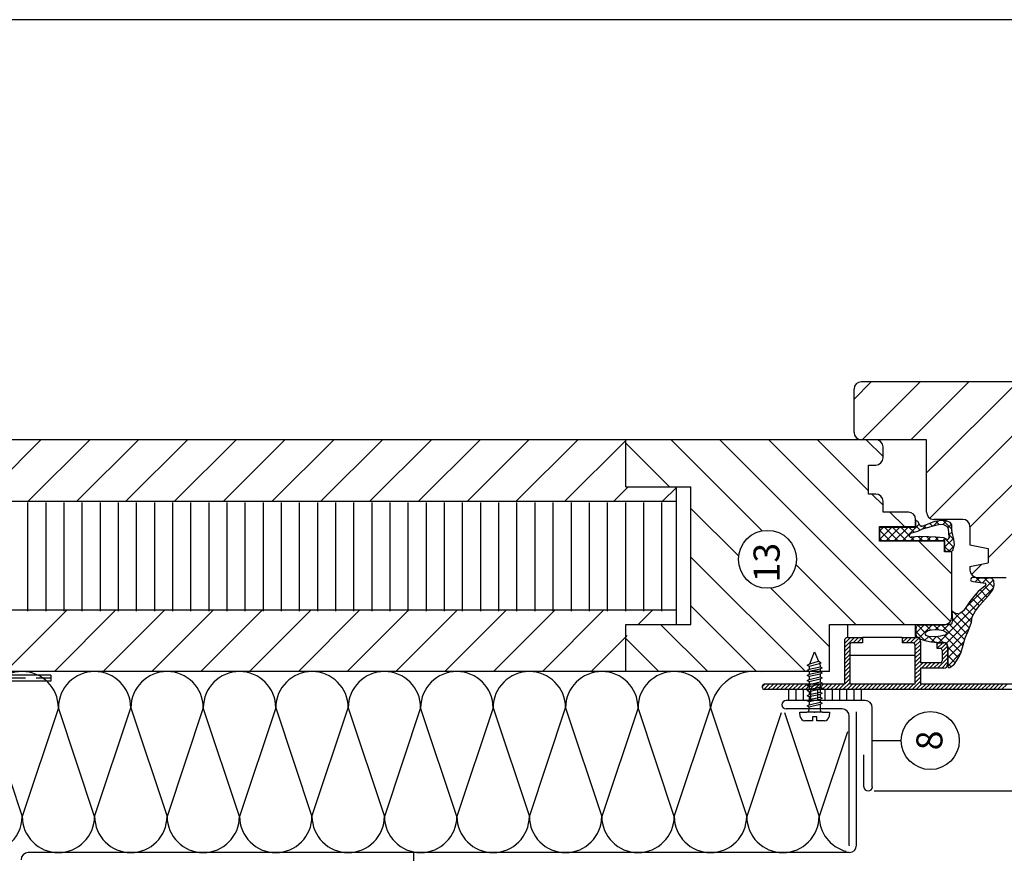
# Model space of a CAD drawing. Extents: x -840 to 0, y 0 to 584.
# Drawn here: x -548 to -276, y 354 to 584 of the extents above; entities that cross this region are included whole.
import ezdxf

# ---------------------------------------------------------------- set-up
doc = ezdxf.new("R2010")
doc.units = 0
doc.header["$MEASUREMENT"] = 0
doc.linetypes.add('GESTRICHELT', pattern=[7, 4, -3])
doc.layers.get('0').update_dxf_attribs({"linetype": 'CONTINUOUS'})
doc.layers.get('DEFPOINTS').update_dxf_attribs({"linetype": 'CONTINUOUS'})
for name, color, linetype in [('ANSICHTSLINIE', 7, 'CONTINUOUS'), ('BEFESTIGER', 7, 'CONTINUOUS'), ('BESCHRIFTUNG_SIMPLEX', 7, 'CONTINUOUS'), ('FENSTER', 7, 'CONTINUOUS'), ('RAHMEN', 11, 'CONTINUOUS'), ('RZ_STURZPROFIL', 7, 'CONTINUOUS'), ('RZ_TASCHENPROFIL', 7, 'CONTINUOUS'), ('WARMEDAMMUNG', 7, 'CONTINUOUS'), ('WINDDICHTUNG', 7, 'CONTINUOUS')]:
    doc.layers.add(name, color=color, linetype=linetype)
doc.styles.add('SIMPLEX', font='simplex.shx', dxfattribs={"height": 7})

# ---------------------------------------------------------------- blocks, each defined once
blk = doc.blocks.new('*X8')
at = {"color": 0}
for p, q in [((340, 15), (340, 16)), ((340, 15), (340, 16)), ((340, 15), (340, 16)), ((340, 15), (340, 16)), ((340, 15), (340, 16)), ((340, 15), (340, 16)), ((340, 15), (340, 16)), ((340, 15), (340, 16)), ((340, 15), (340, 16)), ((340, 15), (340, 16)), ((340, 15), (340, 16)), ((340, 15), (340, 16)), ((340, 15), (340, 16)), ((340, 15), (340, 16)), ((340, 15), (340, 16)), ((340, 15), (340, 16)), ((340, 15), (340, 16)), ((340, 15), (340, 16)), ((341, 15), (341, 16)), ((341, 15), (341, 16)), ((341, 15), (341, 16)), ((341, 15), (341, 16)), ((341, 15), (341, 16)), ((341, 15), (341, 16)), ((341, 15), (341, 16)), ((341, 15), (341, 16)), ((341, 15), (341, 16)), ((341, 15), (341, 16)), ((341, 15), (341, 16)), ((341, 15), (341, 16)), ((341, 15), (341, 16)), ((341, 15), (341, 16)), ((341, 15), (341, 16)), ((341, 15), (341, 16)), ((341, 15), (341, 16)), ((341, 15), (341, 16)), ((341, 15), (341, 16)), ((341, 15), (341, 16)), ((342, 16), (342, 16)), ((342, 15), (342, 16)), ((342, 16), (342, 16)), ((342, 15), (342, 16)), ((342, 16), (342, 16)), ((342, 15), (342, 16)), ((342, 16), (342, 16)), ((342, 15), (342, 16)), ((342, 16), (342, 16)), ((342, 15), (342, 16)), ((342, 16), (342, 16)), ((342, 15), (342, 16)), ((342, 16), (342, 16)), ((342, 15), (342, 16)), ((342, 16), (342, 16)), ((342, 15), (342, 16)), ((342, 16), (342, 16)), ((342, 15), (342, 16)), ((342, 16), (342, 16)), ((342, 15), (342, 16)), ((342, 16), (342, 16)), ((342, 15), (342, 16)), ((342, 16), (342, 16)), ((342, 15), (342, 16)), ((342, 16), (342, 16)), ((342, 15), (342, 16)), ((342, 15), (342, 16)), ((342, 15), (342, 16)), ((342, 15), (342, 16)), ((342, 15), (342, 16)), ((342, 15), (342, 16)), ((342, 15), (342, 16)), ((342, 15), (342, 16)), ((342, 15), (342, 16)), ((342, 15), (342, 16)), ((342, 15), (342, 16)), ((342, 15), (342, 16)), ((342, 15), (342, 15)), ((342, 15), (342, 15)), ((342, 15), (342, 15)), ((342, 15), (342, 15)), ((342, 15), (342, 15)), ((342, 15), (342, 15)), ((342, 15), (342, 15)), ((342, 15), (342, 15)), ((342, 15), (342, 15)), ((342, 15), (342, 15)), ((342, 15), (342, 15)), ((342, 15), (342, 15)), ((342, 15), (342, 15)), ((343, 15), (343, 16)), ((343, 15), (343, 16)), ((343, 15), (343, 16)), ((343, 15), (343, 16)), ((343, 15), (343, 16)), ((343, 15), (343, 16)), ((343, 15), (343, 16)), ((343, 15), (343, 16)), ((343, 15), (343, 16)), ((343, 15), (343, 16)), ((343, 15), (343, 16)), ((343, 15), (343, 16)), ((343, 15), (343, 16)), ((344, 15), (344, 16)), ((344, 15), (344, 16)), ((344, 15), (344, 16)), ((344, 15), (344, 16)), ((344, 15), (344, 16)), ((344, 15), (344, 16)), ((344, 15), (344, 16)), ((344, 15), (344, 16)), ((344, 15), (344, 16)), ((344, 15), (344, 16)), ((344, 15), (344, 16)), ((344, 15), (344, 16)), ((344, 16), (344, 16)), ((344, 16), (344, 16)), ((344, 16), (344, 16)), ((344, 16), (344, 16)), ((344, 16), (344, 16)), ((344, 15), (344, 16)), ((344, 15), (344, 16)), ((344, 15), (344, 16)), ((344, 15), (344, 16)), ((344, 15), (344, 16)), ((344, 15), (344, 16)), ((344, 15), (344, 16)), ((344, 15), (344, 16)), ((344, 15), (344, 16)), ((345, 16), (345, 16)), ((345, 15), (345, 16)), ((345, 15), (345, 16)), ((345, 15), (345, 16)), ((345, 15), (345, 16)), ((345, 15), (345, 16)), ((345, 15), (345, 16)), ((345, 15), (345, 16)), ((345, 15), (345, 16)), ((345, 15), (345, 16)), ((345, 15), (345, 16)), ((345, 15), (345, 16)), ((345, 15), (345, 16)), ((345, 16), (345, 16)), ((345, 16), (345, 16)), ((345, 16), (345, 16)), ((345, 15), (345, 15)), ((345, 15), (345, 15)), ((345, 15), (345, 15)), ((345, 15), (345, 15)), ((345, 15), (345, 15)), ((345, 15), (345, 15)), ((345, 15), (345, 15)), ((345, 15), (345, 15)), ((345, 15), (345, 15)), ((345, 15), (345, 15)), ((345, 15), (345, 15)), ((346, 16), (346, 16)), ((346, 16), (346, 16)), ((346, 16), (346, 16)), ((346, 16), (346, 16)), ((346, 15), (346, 16)), ((346, 16), (346, 16)), ((346, 15), (346, 16)), ((346, 16), (346, 16)), ((346, 15), (346, 16)), ((346, 16), (346, 16)), ((346, 15), (346, 16)), ((346, 16), (346, 16)), ((346, 15), (346, 16)), ((346, 16), (346, 16)), ((346, 15), (346, 16)), ((346, 16), (346, 16)), ((346, 15), (346, 16)), ((346, 16), (346, 16)), ((346, 16), (346, 16)), ((346, 15), (346, 16)), ((346, 16), (346, 16)), ((346, 15), (346, 16)), ((346, 15), (346, 16)), ((346, 15), (346, 16)), ((346, 15), (346, 16)), ((346, 15), (346, 16)), ((346, 16), (346, 16)), ((346, 16), (346, 16)), ((346, 16), (346, 16)), ((346, 16), (346, 16)), ((346, 16), (346, 16)), ((346, 16), (346, 16)), ((346, 16), (346, 16)), ((346, 16), (346, 16)), ((346, 16), (346, 16)), ((346, 16), (346, 16)), ((346, 15), (346, 15)), ((346, 15), (346, 15)), ((346, 15), (346, 15)), ((346, 15), (346, 15)), ((346, 15), (346, 15)), ((346, 15), (346, 15)), ((346, 15), (346, 15)), ((346, 15), (346, 15)), ((346, 15), (346, 15)), ((346, 15), (346, 15)), ((346, 15), (346, 15)), ((346, 15), (346, 15)), ((346, 15), (346, 15)), ((346, 15), (346, 15)), ((346, 15), (346, 15)), ((346, 15), (346, 15)), ((346, 15), (346, 15)), ((346, 15), (346, 15)), ((346, 15), (346, 15)), ((346, 15), (346, 15)), ((347, 16), (347, 16)), ((347, 16), (347, 16)), ((347, 16), (347, 16)), ((347, 16), (347, 16)), ((347, 16), (347, 16)), ((347, 15), (347, 16)), ((347, 15), (347, 16)), ((347, 15), (347, 16)), ((347, 15), (347, 16)), ((347, 15), (347, 16)), ((347, 15), (347, 16)), ((347, 15), (347, 16)), ((347, 15), (347, 16)), ((347, 15), (347, 16)), ((347, 15), (347, 16)), ((347, 15), (347, 16)), ((347, 15), (347, 15)), ((347, 15), (347, 15)), ((348, 15), (348, 16)), ((348, 15), (348, 16)), ((348, 15), (348, 16)), ((348, 15), (348, 16)), ((348, 15), (348, 16)), ((348, 15), (348, 16)), ((348, 15), (348, 16)), ((348, 15), (348, 16)), ((348, 15), (348, 16)), ((348, 15), (348, 16)), ((348, 15), (348, 16)), ((348, 15), (348, 16)), ((348, 16), (348, 16)), ((348, 16), (348, 16)), ((348, 16), (348, 16)), ((348, 16), (348, 16)), ((348, 16), (348, 16)), ((348, 15), (348, 16)), ((348, 15), (348, 16)), ((348, 15), (348, 16)), ((348, 15), (348, 16)), ((348, 15), (348, 16)), ((348, 15), (348, 16)), ((348, 15), (348, 16)), ((348, 15), (348, 16)), ((348, 15), (348, 16)), ((349, 15), (349, 16)), ((349, 15), (349, 16)), ((349, 15), (349, 16)), ((349, 15), (349, 16)), ((349, 15), (349, 16)), ((349, 15), (349, 16)), ((349, 15), (349, 16)), ((349, 15), (349, 16)), ((349, 15), (349, 16)), ((349, 15), (349, 16)), ((349, 15), (349, 16)), ((349, 15), (349, 16)), ((349, 15), (349, 16)), ((349, 15), (349, 16)), ((349, 15), (349, 16)), ((349, 15), (349, 16)), ((349, 15), (349, 16)), ((349, 15), (349, 16)), ((349, 15), (349, 15)), ((349, 15), (349, 15)), ((350, 15), (350, 16)), ((350, 15), (350, 16)), ((350, 15), (350, 16)), ((350, 15), (350, 16)), ((350, 15), (350, 16)), ((350, 15), (350, 16)), ((350, 15), (350, 16)), ((350, 15), (350, 16)), ((350, 15), (350, 16)), ((350, 15), (350, 16)), ((350, 15), (350, 16)), ((350, 15), (350, 16)), ((350, 15), (350, 16)), ((350, 15), (350, 16)), ((350, 15), (350, 16)), ((350, 15), (350, 16)), ((350, 15), (350, 16)), ((350, 15), (350, 16)), ((350, 15), (350, 16)), ((350, 15), (350, 16)), ((350, 15), (350, 16)), ((350, 16), (350, 16)), ((350, 15), (350, 16)), ((350, 16), (350, 16)), ((350, 16), (350, 16)), ((350, 16), (350, 16)), ((350, 16), (350, 16)), ((350, 16), (350, 16)), ((350, 15), (350, 15)), ((350, 15), (350, 15)), ((350, 15), (350, 15)), ((350, 15), (350, 15)), ((351, 16), (351, 16)), ((351, 16), (351, 16)), ((351, 16), (351, 16)), ((351, 16), (351, 16)), ((351, 16), (351, 16)), ((351, 16), (351, 16)), ((351, 16), (351, 16)), ((351, 16), (351, 16)), ((351, 16), (351, 16)), ((351, 16), (351, 16)), ((351, 16), (351, 16)), ((351, 15), (351, 15)), ((351, 15), (351, 15)), ((351, 15), (351, 15)), ((351, 15), (351, 15)), ((351, 15), (351, 15)), ((351, 15), (351, 15)), ((351, 15), (351, 15)), ((351, 15), (351, 15)), ((351, 15), (351, 15)), ((351, 15), (351, 15)), ((351, 15), (351, 15)), ((351, 15), (351, 15))]:
    blk.add_line(p, q, dxfattribs=at)
blk = doc.blocks.new('*X7')
at = {"color": 0}
for p, q in [((338, 15), (338, 16)), ((338, 15), (338, 16)), ((338, 15), (338, 16)), ((339, 15), (339, 16)), ((339, 16), (339, 16)), ((339, 15), (339, 16)), ((339, 16), (339, 16)), ((339, 15), (339, 16)), ((339, 16), (339, 16)), ((339, 15), (339, 16)), ((339, 16), (339, 16)), ((339, 15), (339, 16)), ((339, 16), (339, 16)), ((339, 15), (339, 16)), ((339, 16), (339, 16)), ((339, 15), (339, 16)), ((339, 16), (339, 16)), ((339, 15), (339, 16)), ((339, 15), (339, 16)), ((339, 15), (339, 16)), ((339, 15), (339, 16)), ((339, 15), (339, 16)), ((339, 15), (339, 16)), ((339, 15), (339, 16)), ((339, 15), (339, 16)), ((339, 15), (339, 16)), ((339, 16), (339, 16)), ((339, 15), (339, 16)), ((339, 16), (339, 16)), ((339, 15), (339, 16)), ((339, 15), (339, 16)), ((339, 15), (339, 16)), ((339, 15), (339, 16)), ((339, 15), (339, 16)), ((339, 15), (339, 16)), ((339, 16), (339, 16)), ((339, 16), (339, 16)), ((339, 16), (339, 16)), ((339, 16), (339, 16)), ((339, 15), (339, 15)), ((339, 15), (339, 15)), ((339, 15), (339, 15)), ((339, 15), (339, 15)), ((339, 15), (339, 15)), ((339, 15), (339, 15)), ((339, 15), (339, 15)), ((339, 15), (339, 15)), ((340, 16), (340, 16)), ((340, 15), (340, 15)), ((340, 15), (340, 15)), ((340, 15), (340, 15)), ((340, 15), (340, 15)), ((340, 15), (340, 15)), ((340, 15), (340, 15))]:
    blk.add_line(p, q, dxfattribs=at)
blk = doc.blocks.new('LOGO')
at = {"color": 9}
for p, q in [((-20, -4), (-6, -4)), ((-20, -18), (-20, -4)), ((-6, -18), (-20, -18)), ((-19, -4), (-6, -4)), ((-19, -18), (-19, -4)), ((-19, -5), (-7, -5)), ((-19, -17), (-19, -5)), ((-7, -17), (-19, -17)), ((-6, -18), (-19, -18)), ((-7, -5), (-7, -17)), ((-6, -4), (-6, -18)), ((-6, -4), (-6, -18))]:
    blk.add_line(p, q, dxfattribs=at)
at = {"color": 8}
for p, q in [((-16, -9), (-16, -12)), ((-15, -9), (-15, -12))]:
    blk.add_line(p, q, dxfattribs=at)
at = {"color": 7}
blk.add_line((-9, -15), (-9, -15), dxfattribs=at)
at = {"layer": 'RAHMEN', "color": 11}
for p, q in [((-20, -4), (-5, -4)), ((-20, -19), (-20, -4)), ((-5, -19), (-20, -19)), ((-19, -5), (-7, -5)), ((-19, -17), (-19, -5)), ((-7, -17), (-19, -17)), ((-17, -7), (-17, -11)), ((-17, -7), (-17, -11)), ((-15, -7), (-17, -7)), ((-17, -7), (-15, -7)), ((-16, -13), (-17, -13)), ((-17, -13), (-17, -15)), ((-17, -15), (-17, -13)), ((-17, -15), (-9, -15)), ((-9, -15), (-17, -15)), ((-11, -9), (-15, -7)), ((-15, -7), (-11, -9)), ((-11, -12), (-15, -10)), ((-15, -10), (-11, -12)), ((-15, -12), (-15, -10)), ((-15, -10), (-15, -12)), ((-9, -13), (-14, -13)), ((-11, -7), (-11, -9)), ((-11, -9), (-11, -7)), ((-9, -7), (-11, -7)), ((-11, -7), (-9, -7)), ((-11, -12), (-11, -12)), ((-11, -12), (-9, -12)), ((-11, -12), (-9, -12)), ((-9, -12), (-9, -7)), ((-9, -7), (-9, -12)), ((-9, -15), (-9, -13)), ((-9, -15), (-9, -13)), ((-7, -5), (-7, -17)), ((-5, -4), (-5, -19))]:
    blk.add_line(p, q, dxfattribs=at)
at = {"layer": 'RAHMEN', "color": 8}
for p, q in [((-17, -7), (-17, -11)), ((-17, -7), (-15, -7)), ((-17, -8), (-15, -8)), ((-17, -8), (-15, -8)), ((-9, -13), (-17, -13)), ((-9, -14), (-17, -14)), ((-9, -14), (-17, -14)), ((-9, -15), (-17, -15)), ((-16, -7), (-16, -11)), ((-15, -7), (-11, -10)), ((-15, -8), (-11, -11)), ((-15, -8), (-11, -12)), ((-15, -9), (-11, -12)), ((-11, -10), (-11, -7)), ((-11, -11), (-9, -11)), ((-11, -11), (-9, -11)), ((-11, -12), (-9, -12)), ((-10, -10), (-10, -7)), ((-10, -7), (-10, -12)), ((-9, -7), (-9, -12))]:
    blk.add_line(p, q, dxfattribs=at)
at = {"layer": 'RAHMEN'}
for p, q in [((-4, -4), (-3, -4)), ((-4, -4), (-4, -4)), ((-4, -4), (-4, -4)), ((-4, -5), (-4, -4)), ((-3, -5), (-4, -5)), ((-4, -5), (-4, -5)), ((-4, -5), (-4, -5)), ((-3, -6), (-4, -7)), ((-4, -6), (-3, -6)), ((-4, -6), (-4, -6)), ((-3, -6), (-4, -6)), ((-4, -7), (-3, -6)), ((-4, -7), (-3, -7)), ((-4, -8), (-4, -7)), ((-3, -8), (-4, -8)), ((-4, -8), (-3, -8)), ((-3, -8), (-4, -8)), ((-4, -8), (-4, -8)), ((-4, -9), (-3, -10)), ((-4, -10), (-4, -9)), ((-3, -10), (-4, -9)), ((-4, -9), (-4, -10)), ((-4, -10), (-4, -10)), ((-3, -11), (-4, -12)), ((-4, -11), (-3, -11)), ((-4, -11), (-4, -11)), ((-3, -11), (-4, -11)), ((-4, -12), (-3, -11)), ((-4, -12), (-3, -12)), ((-4, -13), (-4, -12)), ((-3, -13), (-4, -13)), ((-4, -13), (-3, -13)), ((-3, -13), (-4, -13)), ((-4, -13), (-4, -13)), ((-4, -14), (-4, -14)), ((-4, -14), (-4, -14)), ((-4, -14), (-4, -14)), ((-3, -14), (-4, -14)), ((-4, -14), (-4, -14)), ((-4, -14), (-4, -15)), ((-4, -15), (-3, -15)), ((-4, -15), (-3, -15)), ((-4, -16), (-4, -15)), ((-4, -16), (-4, -16)), ((-4, -16), (-4, -16)), ((-4, -16), (-4, -16)), ((-4, -17), (-4, -16)), ((-4, -17), (-3, -17)), ((-4, -19), (-4, -18)), ((-4, -18), (-4, -18)), ((-4, -18), (-4, -18)), ((-4, -18), (-4, -18)), ((-4, -18), (-4, -18)), ((-4, -18), (-4, -18)), ((-4, -18), (-4, -18)), ((-4, -19), (-3, -19)), ((-3, -4), (-3, -5)), ((-3, -4), (-3, -4)), ((-3, -5), (-3, -5)), ((-3, -5), (-3, -5)), ((-3, -6), (-3, -6)), ((-3, -7), (-3, -8)), ((-3, -8), (-3, -8)), ((-3, -9), (-3, -10)), ((-3, -10), (-3, -9)), ((-3, -9), (-3, -9)), ((-3, -11), (-3, -11)), ((-3, -12), (-3, -13)), ((-3, -13), (-3, -13)), ((-3, -14), (-3, -14)), ((-3, -14), (-3, -14)), ((-3, -14), (-3, -14)), ((-3, -14), (-3, -14)), ((-3, -15), (-3, -14)), ((-3, -16), (-3, -15)), ((-3, -16), (-3, -16)), ((-3, -16), (-3, -16)), ((-3, -17), (-3, -16)), ((-3, -16), (-3, -16)), ((-3, -17), (-3, -18)), ((-3, -18), (-3, -17)), ((-3, -18), (-3, -18)), ((-3, -18), (-3, -18)), ((-3, -19), (-3, -18))]:
    blk.add_line(p, q, dxfattribs=at)
at = {"layer": 'RAHMEN', "color": 11}
for centre, radius, start, end in [((-16, -11), 1.66, 177.68714, 246.81219), ((-14, -12), 0.987, 177.96965, 252.01439)]:
    blk.add_arc(centre, radius, start, end, dxfattribs=at)
at = {"layer": 'RAHMEN', "color": 8}
for centre, radius, start, end in [((-16, -11), 1.16, 177.2339, 246.81219), ((-16, -11), 0.662, 177.2339, 246.81219), ((-14, -12), 1.99, 177.96965, 252.01439), ((-14, -12), 1.49, 177.96965, 252.01439)]:
    blk.add_arc(centre, radius, start, end, dxfattribs=at)
at = {"layer": 'RAHMEN'}
for radius, start, end in [(0.503, 9.73931, 170.26069), (0.202, 15.08139, 164.91861)]:
    blk.add_arc((-4, -18), radius, start, end, dxfattribs=at)
at = {"layer": 'RAHMEN', "xscale": 1.200037645889178, "yscale": 1.200037645889178, "zscale": 1.200037645889178, "rotation": 90}
for name in ['*X8', '*X7']:
    blk.add_blockref(name, (15, -425), dxfattribs=at)
blk = doc.blocks.new('RZKEY')
at = {"xscale": 0.001000000000004775, "yscale": 0.001000000000004775, "zscale": 0.001, "rotation": 270}
blk.add_blockref('LOGO', (0.02, -0.01), dxfattribs=at)

msp = doc.modelspace()

# ---------------------------------------------------------------- linework, layer by layer
at = {"layer": 'ANSICHTSLINIE', "color": 3}
msp.add_line((-311.82, 371), (-100, 371), dxfattribs=at)
at = {"layer": 'BEFESTIGER', "color": 3, "linetype": 'Continuous'}
for p, q in [((-329.58, 406.16), (-328.26, 409.41)), ((-328.26, 409.41), (-327.23, 406.86)), ((-330.37, 405.71), (-329.58, 406.16)), ((-329.81, 405.38), (-330.37, 405.71)), ((-326.93, 406.12), (-329.81, 405.38)), ((-326.93, 406.12), (-329.81, 405.38)), ((-326.93, 406.12), (-329.81, 405.38)), ((-326.93, 406.12), (-329.81, 405.38)), ((-326.93, 406.12), (-329.81, 405.38)), ((-326.93, 406.12), (-329.81, 405.38)), ((-326.93, 406.12), (-329.81, 405.38)), ((-326.93, 406.12), (-329.81, 405.38)), ((-326.93, 406.12), (-329.81, 405.38)), ((-326.93, 406.12), (-329.81, 405.38)), ((-326.93, 406.12), (-329.81, 405.38)), ((-326.93, 406.12), (-329.81, 405.38)), ((-326.93, 406.12), (-329.81, 405.38)), ((-326.93, 406.12), (-329.81, 405.38)), ((-326.93, 406.12), (-329.81, 405.38)), ((-326.93, 406.12), (-329.81, 405.38)), ((-326.93, 406.12), (-329.81, 405.38)), ((-326.93, 406.12), (-329.81, 405.38)), ((-326.93, 406.12), (-329.81, 405.38)), ((-326.93, 406.12), (-329.81, 405.38)), ((-329.81, 405.38), (-329.81, 404.63)), ((-329.81, 404.63), (-326.71, 405.33)), ((-329.58, 406.16), (-327.23, 406.86)), ((-329.58, 406.16), (-327.23, 406.86)), ((-329.58, 406.16), (-327.23, 406.86)), ((-329.58, 406.16), (-327.23, 406.86)), ((-329.58, 406.16), (-327.23, 406.86)), ((-329.58, 406.16), (-327.23, 406.86)), ((-329.58, 406.16), (-327.23, 406.86)), ((-329.58, 406.16), (-327.23, 406.86)), ((-329.58, 406.16), (-327.23, 406.86)), ((-329.58, 406.16), (-327.23, 406.86)), ((-329.58, 406.16), (-327.23, 406.86)), ((-329.58, 406.16), (-327.23, 406.86)), ((-329.58, 406.16), (-327.23, 406.86)), ((-329.58, 406.16), (-327.23, 406.86)), ((-329.58, 406.16), (-327.23, 406.86)), ((-329.58, 406.16), (-327.23, 406.86)), ((-329.58, 406.16), (-327.23, 406.86)), ((-329.58, 406.16), (-327.23, 406.86)), ((-329.58, 406.16), (-327.23, 406.86)), ((-329.58, 406.16), (-327.23, 406.86)), ((-327.23, 406.86), (-326.44, 406.41)), ((-326.44, 406.41), (-326.93, 406.12)), ((-326.93, 406.12), (-326.71, 405.71)), ((-326.71, 405.71), (-326.71, 405.33)), ((-326.71, 405.33), (-326.15, 405.01)), ((-326.15, 405.01), (-326.71, 404.68)), ((-330.37, 404.31), (-329.81, 404.63)), ((-329.81, 403.98), (-330.37, 404.31)), ((-330.37, 402.91), (-329.81, 403.23)), ((-329.81, 402.58), (-330.37, 402.91)), ((-326.71, 404.68), (-329.81, 403.98)), ((-329.81, 403.98), (-329.81, 403.23)), ((-329.81, 403.23), (-326.71, 403.93)), ((-326.71, 403.28), (-329.81, 402.58)), ((-329.81, 402.58), (-329.81, 401.83)), ((-329.81, 401.83), (-326.71, 402.53)), ((-326.71, 404.68), (-326.71, 403.93)), ((-326.71, 403.93), (-326.15, 403.61)), ((-326.15, 403.61), (-326.71, 403.28)), ((-326.71, 403.28), (-326.71, 402.53)), ((-326.71, 402.53), (-326.15, 402.21)), ((-330.37, 401.51), (-329.81, 401.83)), ((-329.81, 401.18), (-330.37, 401.51)), ((-330.37, 400.11), (-329.81, 400.43)), ((-329.81, 399.78), (-330.37, 400.11)), ((-326.71, 401.88), (-329.81, 401.18)), ((-329.81, 401.18), (-329.81, 400.43)), ((-329.81, 400.43), (-326.71, 401.13)), ((-326.71, 400.48), (-329.81, 399.78)), ((-329.81, 399.78), (-329.81, 399.03)), ((-329.81, 399.03), (-326.71, 399.73)), ((-326.15, 402.21), (-326.71, 401.88)), ((-326.71, 401.88), (-326.71, 401.13)), ((-326.71, 401.13), (-326.15, 400.81)), ((-326.15, 400.81), (-326.71, 400.48)), ((-326.71, 400.48), (-326.71, 399.73)), ((-326.71, 399.73), (-326.15, 399.41)), ((-330.37, 398.71), (-329.81, 399.03)), ((-329.81, 398.38), (-330.37, 398.71)), ((-330.37, 397.31), (-329.81, 397.63)), ((-329.81, 396.98), (-330.37, 397.31)), ((-326.71, 399.08), (-329.81, 398.38)), ((-329.81, 398.38), (-329.81, 397.63)), ((-329.81, 397.63), (-326.71, 398.33)), ((-326.71, 397.68), (-329.81, 396.98)), ((-329.81, 396.98), (-329.81, 396.23)), ((-329.81, 396.23), (-326.71, 396.93)), ((-326.15, 399.41), (-326.71, 399.08)), ((-326.71, 399.08), (-326.71, 398.33)), ((-326.71, 398.33), (-326.15, 398.01)), ((-326.15, 398.01), (-326.71, 397.68)), ((-326.71, 397.68), (-326.71, 396.93)), ((-326.71, 396.93), (-326.15, 396.61)), ((-330.37, 395.91), (-329.81, 396.23)), ((-329.81, 395.58), (-330.37, 395.91)), ((-330.37, 394.51), (-329.81, 394.83)), ((-329.81, 394.18), (-330.37, 394.51)), ((-326.71, 396.28), (-329.81, 395.58)), ((-329.81, 395.58), (-329.81, 394.83)), ((-329.81, 394.83), (-326.71, 395.53)), ((-326.71, 394.88), (-329.81, 394.18)), ((-329.81, 393.41), (-329.81, 394.18)), ((-326.15, 396.61), (-326.71, 396.28)), ((-326.71, 396.28), (-326.71, 395.53)), ((-326.71, 395.53), (-326.15, 395.21)), ((-326.15, 395.21), (-326.71, 394.88)), ((-326.71, 394.88), (-326.71, 393.41)), ((-332.36, 392.81), (-330.41, 392.81)), ((-332.25, 391.54), (-332.36, 392.81)), ((-326.11, 392.81), (-330.41, 392.81)), ((-327.66, 391.51), (-328.86, 391.51)), ((-328.86, 391.51), (-328.86, 390.36)), ((-327.66, 390.36), (-327.66, 391.51)), ((-326.11, 392.81), (-324.16, 392.81)), ((-324.16, 392.81), (-324.27, 391.54)), ((-328.86, 390.36), (-330.95, 390.36)), ((-325.56, 390.36), (-327.66, 390.36))]:
    msp.add_line(p, q, dxfattribs=at)
for centre, radius, start, end in [((-330.95, 391.66), 1.3, 185, 270), ((-330.41, 393.41), 0.6, 270, 360), ((-326.11, 393.41), 0.6, 180, 270), ((-325.56, 391.66), 1.3, 270, 355)]:
    msp.add_arc(centre, radius, start, end, dxfattribs=at)
at = {"layer": 'BEFESTIGER', "color": 3}
msp.add_point((-328.26, 392.81), dxfattribs=at)
at = {"layer": 'BESCHRIFTUNG_SIMPLEX', "color": 4}
for p, q in [((-312.34, 384.91), (-304.34, 384.91)), ((-438.9, 346), (-438.9, 354))]:
    msp.add_line(p, q, dxfattribs=at)
for centre in [(-341.28, 434.98), (-296.34, 384.91)]:
    msp.add_circle(centre, 8, dxfattribs=at)
at = {"layer": 'DEFPOINTS', "color": 7, "linetype": 'Continuous'}
msp.add_line((0, 584), (-840, 584), dxfattribs=at)
at = {"layer": 'FENSTER', "color": 3}
for p, q in [((-312.62, 484), (-317.39, 479.23)), ((-299.14, 484), (-315.14, 468)), ((-285.67, 484), (-301.67, 468)), ((-272.2, 484), (-297.39, 458.82)), ((-258.73, 484), (-296.44, 446.3)), ((-245.26, 484), (-285.39, 443.88)), ((-240.77, 475.03), (-280.39, 435.41)), ((-541.82, 468), (-558.82, 451)), ((-528.35, 468), (-545.35, 451)), ((-514.88, 468), (-531.88, 451)), ((-501.41, 468), (-518.41, 451)), ((-487.94, 468), (-504.94, 451)), ((-474.47, 468), (-491.47, 451)), ((-461, 468), (-478, 451)), ((-447.53, 468), (-464.53, 451)), ((-434.06, 468), (-451.06, 451)), ((-420.59, 468), (-437.59, 451)), ((-407.12, 468), (-424.12, 451)), ((-393.65, 468), (-410.65, 451)), ((-380.39, 467.78), (-397.18, 451)), ((-342.73, 442.84), (-367.89, 468)), ((-303.42, 417), (-354.42, 468)), ((-290.77, 417.82), (-340.95, 468)), ((-313.39, 453.91), (-327.48, 468)), ((-309.39, 463.38), (-314.01, 468)), ((-368.36, 455), (-380.39, 467.03)), ((-379.71, 455), (-383.71, 451)), ((-366.39, 454.84), (-370.24, 451)), ((-309.39, 449.91), (-312.48, 453)), ((-545.42, 420.63), (-545.42, 450.63)), ((-540.42, 420.63), (-540.42, 450.63)), ((-535.42, 420.63), (-535.42, 450.63)), ((-530.42, 420.63), (-530.42, 450.63)), ((-525.42, 420.63), (-525.42, 450.63)), ((-520.42, 420.63), (-520.42, 450.63)), ((-515.42, 420.63), (-515.42, 450.63)), ((-510.42, 420.63), (-510.42, 450.63)), ((-505.42, 420.63), (-505.42, 450.63)), ((-500.42, 420.63), (-500.42, 450.63)), ((-495.42, 420.63), (-495.42, 450.63)), ((-490.42, 420.63), (-490.42, 450.63)), ((-485.42, 420.63), (-485.42, 450.63)), ((-480.42, 420.63), (-480.42, 450.63)), ((-475.42, 420.63), (-475.42, 450.63)), ((-470.42, 420.63), (-470.42, 450.63)), ((-465.42, 420.63), (-465.42, 450.63)), ((-460.42, 420.63), (-460.42, 450.63)), ((-455.42, 420.63), (-455.42, 450.63)), ((-450.42, 420.63), (-450.42, 450.63)), ((-445.42, 420.63), (-445.42, 450.63)), ((-440.42, 420.63), (-440.42, 450.63)), ((-435.42, 420.63), (-435.42, 450.63)), ((-430.42, 420.63), (-430.42, 450.63)), ((-425.42, 420.63), (-425.42, 450.63)), ((-420.42, 420.63), (-420.42, 450.63)), ((-415.42, 420.63), (-415.42, 450.63)), ((-410.42, 420.63), (-410.42, 450.63)), ((-405.42, 420.63), (-405.42, 450.63)), ((-400.42, 420.63), (-400.42, 450.63)), ((-395.42, 420.63), (-395.42, 450.63)), ((-390.42, 420.63), (-390.42, 450.63)), ((-385.42, 420.63), (-385.42, 450.63)), ((-380.42, 420.63), (-380.42, 450.63)), ((-375.42, 420.63), (-375.42, 450.63)), ((-370.42, 420.63), (-370.42, 450.63)), ((-349.23, 435.87), (-362.39, 449.03)), ((-303.48, 444), (-307.48, 448)), ((-310.29, 443.9), (-300.29, 443.9)), ((-310.29, 440.1), (-310.29, 443.9)), ((-310.29, 440.58), (-306.97, 443.9)), ((-310.29, 442.83), (-309.21, 443.9)), ((-308.97, 443.9), (-305.17, 440.1)), ((-308.52, 440.1), (-304.72, 443.9)), ((-306.73, 443.9), (-302.93, 440.1)), ((-306.28, 440.1), (-302.48, 443.9)), ((-304.48, 443.9), (-302.18, 441.6)), ((-304.03, 440.1), (-299.41, 444.73)), ((-302.24, 443.9), (-300.79, 442.45)), ((-300.29, 443.9), (-300.29, 445.57)), ((-300.29, 444.19), (-299.14, 443.05)), ((-299.81, 445.45), (-300.13, 445.65)), ((-299.77, 442.77), (-298.5, 443.38)), ((-299.51, 444.9), (-299.61, 445.19)), ((-299.2, 444.39), (-299.51, 444.9)), ((-298.8, 444.14), (-298.94, 444.18)), ((-298.52, 443.37), (-297.34, 444.55)), ((-298.14, 444.24), (-298.5, 444.13)), ((-298.5, 443.38), (-296.78, 443.83)), ((-295.15, 445.39), (-298.14, 444.24)), ((-298.1, 444.26), (-297.49, 443.64)), ((-296.78, 443.83), (-295.56, 444.24)), ((-296.48, 444.88), (-295.77, 444.17)), ((-295.56, 444.24), (-294.07, 444.62)), ((-295.35, 444.29), (-294.06, 445.59)), ((-293.38, 445.7), (-295.05, 445.41)), ((-294.81, 445.46), (-293.99, 444.64)), ((-293.9, 444.64), (-292.73, 444.55)), ((-292.06, 445.66), (-293.27, 445.71)), ((-292.85, 444.55), (-291.83, 445.56)), ((-292.8, 445.69), (-290.42, 443.31)), ((-292.52, 444.48), (-291.71, 444.01)), ((-290.89, 445.15), (-292.06, 445.66)), ((-291.48, 443.68), (-290.49, 444.67)), ((-291.47, 443.64), (-291.35, 442.67)), ((-290.51, 444.69), (-290.89, 445.15)), ((-290.43, 443.04), (-290.39, 444.35)), ((-310.29, 442.97), (-307.42, 440.1)), ((-310.29, 440.72), (-309.66, 440.1)), ((-301.75, 442.16), (-302.02, 441.92)), ((-301.79, 440.1), (-300.77, 441.12)), ((-301.75, 442.16), (-299.77, 442.77)), ((-299.26, 441.25), (-301.64, 441.05)), ((-301.63, 441.05), (-300.68, 440.1)), ((-299.56, 441.22), (-298.44, 440.1)), ((-299.54, 440.1), (-298.41, 441.24)), ((-296.83, 441.19), (-299.26, 441.25)), ((-297.3, 441.21), (-296.19, 440.1)), ((-297.3, 440.1), (-296.22, 441.18)), ((-294.85, 441.14), (-296.83, 441.19)), ((-295.05, 440.1), (-294.09, 441.06)), ((-295.01, 441.16), (-293.95, 440.1)), ((-292.62, 440.89), (-294.85, 441.14)), ((-292.81, 440.1), (-292.22, 440.69)), ((-291.88, 440.52), (-292.62, 440.89)), ((-292.36, 440.76), (-289.88, 438.28)), ((-292.29, 438.38), (-289.85, 440.81)), ((-291.51, 440.49), (-291.51, 440.49)), ((-291.35, 442.67), (-291.3, 441.9)), ((-291.3, 441.95), (-289.81, 440.45)), ((-291.3, 441.9), (-291.15, 440.99)), ((-291.28, 441.63), (-290.33, 442.58)), ((-291.15, 440.99), (-291.16, 440.91)), ((-290.08, 441.65), (-290.42, 442.9)), ((-289.83, 440.53), (-290.08, 441.65)), ((-289.68, 439.02), (-289.83, 440.53)), ((-292.29, 440.1), (-310.29, 440.1)), ((-290.39, 430.91), (-299.48, 440)), ((-292.29, 437.6), (-292.29, 440.1)), ((-292.29, 438.44), (-290.95, 437.1)), ((-291.32, 437.1), (-289.76, 438.66)), ((-290.16, 437.44), (-289.71, 438.81)), ((-330.83, 404), (-362.39, 435.56)), ((-290.64, 437.1), (-291.79, 437.1)), ((-316.89, 417), (-333.41, 433.52)), ((-282.14, 433.65), (-284.99, 430.8)), ((-285.17, 429.59), (-285.19, 429.5)), ((-284.25, 429.96), (-284.68, 429.96)), ((-283.39, 429.9), (-284.25, 429.96)), ((-283.92, 428.78), (-282.8, 429.9)), ((-283.77, 429.93), (-282.4, 428.55)), ((-283.39, 429.9), (-279.97, 429.9)), ((-281.97, 428.48), (-280.56, 429.9)), ((-281.5, 429.9), (-278.88, 427.28)), ((-279.35, 429.64), (-279.97, 429.9)), ((-278.96, 429.32), (-279.35, 429.64)), ((-324.15, 410.79), (-340.39, 427.03)), ((-293.94, 412.02), (-278.97, 427)), ((-286.55, 421.67), (-278.93, 429.29)), ((-285.12, 429.09), (-285.11, 429.07)), ((-284.63, 428.86), (-284.57, 428.87)), ((-284.57, 428.87), (-283.21, 428.69)), ((-283.21, 428.69), (-281.17, 428.35)), ((-281.66, 427.32), (-283.12, 426.1)), ((-281.25, 427.6), (-281.66, 427.32)), ((-281.37, 427.52), (-279.65, 425.81)), ((-281.12, 427.75), (-281.25, 427.6)), ((-281, 428.14), (-281.01, 428.02)), ((-279.12, 426.55), (-278.7, 427.81)), ((-278.68, 428.02), (-278.78, 428.98)), ((-284.3, 424.73), (-285.39, 423.32)), ((-284.74, 424.16), (-282.73, 422.15)), ((-283.12, 426.1), (-284.3, 424.73)), ((-283.73, 425.39), (-281.7, 423.37)), ((-282.62, 422.28), (-281.16, 424.01)), ((-282.61, 426.52), (-280.65, 424.56)), ((-281.16, 424.01), (-280.16, 425.1)), ((-280.16, 425.1), (-279.12, 426.55)), ((-344.3, 404), (-362.39, 422.09)), ((-286.16, 422.19), (-287.2, 420.78)), ((-286.63, 421.56), (-284.54, 419.47)), ((-285.39, 423.32), (-286.16, 422.19)), ((-285.7, 422.87), (-283.74, 420.91)), ((-283.89, 420.73), (-282.62, 422.28)), ((-534.59, 421), (-551.59, 404)), ((-521.12, 421), (-538.12, 404)), ((-507.65, 421), (-524.65, 404)), ((-494.18, 421), (-511.18, 404)), ((-480.71, 421), (-497.71, 404)), ((-467.24, 421), (-484.24, 404)), ((-453.77, 421), (-470.77, 404)), ((-440.3, 421), (-457.3, 404)), ((-426.83, 421), (-443.83, 404)), ((-413.36, 421), (-430.36, 404)), ((-399.89, 421), (-416.89, 404)), ((-386.42, 421), (-403.42, 404)), ((-372.95, 421), (-376.95, 417)), ((-291.91, 411.81), (-284.76, 418.96)), ((-290.22, 419.33), (-290.26, 420.44)), ((-290.25, 420.21), (-290.01, 420.44)), ((-290.15, 418.43), (-290.22, 419.33)), ((-290.21, 418), (-288.24, 419.98)), ((-289.88, 420.32), (-290.09, 420.51)), ((-289.91, 420.35), (-285.55, 415.99)), ((-289.25, 420.05), (-289.88, 420.32)), ((-288.67, 419.89), (-289.25, 420.05)), ((-287.2, 420.78), (-288.23, 419.98)), ((-287.7, 420.39), (-284.94, 417.62)), ((-284.93, 417.64), (-284.75, 419.05)), ((-284.75, 419.05), (-283.89, 420.73)), ((-357.77, 404), (-370.77, 417)), ((-319.06, 413.42), (-319.06, 417)), ((-300.4, 413.42), (-300.4, 417)), ((-300.25, 414.69), (-298.05, 416.9)), ((-300.24, 415.43), (-300.11, 416.29)), ((-300.11, 416.29), (-300.02, 416.55)), ((-299.82, 416.79), (-297.66, 414.63)), ((-299.81, 416.8), (-299.65, 416.9)), ((-299.65, 416.9), (-292.39, 416.9)), ((-299.4, 413.3), (-295.8, 416.9)), ((-297.69, 416.9), (-296.23, 415.44)), ((-295.44, 416.9), (-294.1, 415.56)), ((-294.87, 415.59), (-293.56, 416.9)), ((-293.2, 416.9), (-287.34, 411.05)), ((-292.87, 415.35), (-291.24, 416.97)), ((-292.06, 416.9), (-292.39, 416.9)), ((-291.52, 416.94), (-292.06, 416.9)), ((-290.68, 417.03), (-291.52, 416.94)), ((-291.46, 410.01), (-285.59, 415.89)), ((-291.04, 416.99), (-286.87, 412.82)), ((-290.65, 417.04), (-290.68, 417.03)), ((-290.3, 417.44), (-290.22, 417.93)), ((-290.22, 417.93), (-290.15, 418.43)), ((-290.16, 418.35), (-286.21, 414.41)), ((-285.89, 415.1), (-284.93, 417.64)), ((-380.05, 413.9), (-389.95, 404)), ((-371.24, 404), (-380.39, 413.15)), ((-320.06, 410.6), (-317.24, 413.42)), ((-320.06, 411.72), (-318.36, 413.42)), ((-317.62, 411.92), (-316.12, 413.42)), ((-316.49, 411.92), (-315.06, 413.36)), ((-304.06, 413.42), (-315.06, 413.42)), ((-304.06, 413.13), (-303.77, 413.42)), ((-304.06, 412.01), (-302.65, 413.42)), ((-303.02, 411.92), (-301.52, 413.42)), ((-301.9, 411.92), (-300.4, 413.42)), ((-300.83, 411.87), (-299.47, 413.23)), ((-300.26, 414.02), (-300.24, 415.43)), ((-300.25, 414.97), (-297.73, 412.45)), ((-300.09, 413.52), (-300.22, 413.82)), ((-297.93, 412.52), (-296.77, 413.68)), ((-297.68, 414.6), (-297.57, 414.84)), ((-297.53, 413.93), (-297.65, 414.16)), ((-296.78, 413.68), (-297.53, 413.93)), ((-297.37, 415.07), (-296.93, 415.33)), ((-296.93, 415.33), (-295.98, 415.48)), ((-295.31, 413.61), (-296.78, 413.68)), ((-296.71, 413.68), (-295.03, 412)), ((-296.1, 412.11), (-294.59, 413.62)), ((-295.98, 415.48), (-294.77, 415.6)), ((-294.14, 413.63), (-295.31, 413.61)), ((-294.77, 415.6), (-293.82, 415.54)), ((-294.41, 413.62), (-292.81, 412.02)), ((-293.49, 413.8), (-294.14, 413.63)), ((-293.82, 415.54), (-292.71, 415.31)), ((-292.84, 413.91), (-293.49, 413.8)), ((-292.27, 414.05), (-292.84, 413.91)), ((-292.71, 415.31), (-292.13, 414.99)), ((-292.53, 413.99), (-287.82, 409.28)), ((-292.13, 414.99), (-291.77, 414.74)), ((-291.67, 414.58), (-292.01, 414.21)), ((-291.77, 414.74), (-291.67, 414.58)), ((-287.29, 411.24), (-286.75, 413.28)), ((-286.75, 413.28), (-285.89, 415.1)), ((-320.06, 409.48), (-318.56, 410.98)), ((-315.37, 411.92), (-315.06, 412.23)), ((-300.56, 411.02), (-299.07, 412.51)), ((-300.56, 409.9), (-299.06, 411.4)), ((-298.29, 412.65), (-299.03, 412.8)), ((-297.38, 412.33), (-298.29, 412.65)), ((-296.06, 412.1), (-297.38, 412.33)), ((-295.16, 411.99), (-296.06, 412.1)), ((-294.56, 412.02), (-295.16, 411.99)), ((-294.56, 412.02), (-292.56, 412.02)), ((-294.56, 411.4), (-294.04, 411.92)), ((-294.42, 410.42), (-292.92, 411.92)), ((-293.35, 410.37), (-291.98, 411.74)), ((-293.06, 409.54), (-291.57, 411.03)), ((-291.46, 407.77), (-287.04, 412.19)), ((-291.46, 410.92), (-291.46, 405.92)), ((-291.46, 410.68), (-288.55, 407.76)), ((-287.88, 409.06), (-287.29, 411.24)), ((-320.06, 408.36), (-318.56, 409.86)), ((-320.06, 407.23), (-318.56, 408.73)), ((-300.56, 408.44), (-318.56, 408.44)), ((-300.56, 408.77), (-299.06, 410.27)), ((-300.56, 407.65), (-299.06, 409.15)), ((-300.56, 406.53), (-299.06, 408.03)), ((-294.31, 404.92), (-291.56, 407.67)), ((-293.06, 408.41), (-291.56, 409.91)), ((-293.06, 407.29), (-291.56, 408.79)), ((-291.5, 405.48), (-287.87, 409.12)), ((-291.46, 408.43), (-289.46, 406.43)), ((-288.61, 407.65), (-287.88, 409.06)), ((-320.06, 406.15), (-318.56, 407.65)), ((-320.06, 405.03), (-318.56, 406.53)), ((-320.06, 403.87), (-318.56, 405.37)), ((-300.56, 405.4), (-299.06, 406.9)), ((-300.56, 404.28), (-298.42, 406.42)), ((-298.8, 404.92), (-297.3, 406.42)), ((-297.68, 404.92), (-296.18, 406.42)), ((-296.55, 404.92), (-295.05, 406.42)), ((-295.43, 404.92), (-293.93, 406.42)), ((-293.19, 404.92), (-291.56, 406.55)), ((-291.46, 405.92), (-291.51, 405.38)), ((-291.5, 405.28), (-291.45, 405.16)), ((-291.46, 406.19), (-290.61, 405.33)), ((-291.22, 405.04), (-290.93, 405.1)), ((-290.93, 405.1), (-289.91, 405.82)), ((-289.79, 405.95), (-288.61, 407.65)), ((-320.06, 402.74), (-318.56, 404.24)), ((-320.06, 401.62), (-318.56, 403.12)), ((-300.56, 403.16), (-299.06, 404.66)), ((-300.56, 402.03), (-299.06, 403.53)), ((-300.56, 400.9), (-299.06, 402.4)), ((-342.67, 399.83), (-342.01, 400.5)), ((-342.31, 399.02), (-340.83, 400.5)), ((-341.15, 399), (-339.65, 400.5)), ((-340.03, 399), (-338.53, 400.5)), ((-338.85, 399), (-337.35, 400.5)), ((-337.67, 399), (-336.17, 400.5)), ((-336.55, 399), (-335.05, 400.5)), ((-335.37, 399), (-333.87, 400.5)), ((-334.25, 399), (-332.75, 400.5)), ((-333.07, 399), (-331.57, 400.5)), ((-331.94, 399), (-330.44, 400.5)), ((-330.77, 399), (-329.27, 400.5)), ((-329.59, 399), (-328.09, 400.5)), ((-328.46, 399), (-326.96, 400.5)), ((-327.28, 399), (-325.78, 400.5)), ((-326.16, 399), (-324.66, 400.5)), ((-324.98, 399), (-323.48, 400.5)), ((-323.86, 399), (-322.36, 400.5)), ((-322.68, 399), (-321.18, 400.5)), ((-321.56, 399), (-318.56, 402)), ((-320.44, 399), (-318.56, 400.88)), ((-319.31, 399), (-317.81, 400.5)), ((-318.19, 399), (-316.69, 400.5)), ((-317.07, 399), (-315.57, 400.5)), ((-315.95, 399), (-314.45, 400.5)), ((-314.82, 399), (-313.32, 400.5)), ((-313.7, 399), (-312.2, 400.5)), ((-312.58, 399), (-311.08, 400.5)), ((-311.46, 399), (-309.96, 400.5)), ((-310.33, 399), (-308.83, 400.5)), ((-309.21, 399), (-307.71, 400.5)), ((-308.09, 399), (-306.59, 400.5)), ((-306.97, 399), (-305.47, 400.5)), ((-305.84, 399), (-304.34, 400.5)), ((-304.72, 399), (-303.22, 400.5)), ((-303.6, 399), (-302.1, 400.5)), ((-302.48, 399), (-300.98, 400.5)), ((-301.35, 399), (-299.06, 401.29)), ((-300.23, 399), (-298.73, 400.5)), ((-299.11, 399), (-297.61, 400.5)), ((-297.99, 399), (-296.49, 400.5)), ((-296.86, 399), (-295.36, 400.5)), ((-295.74, 399), (-294.24, 400.5)), ((-294.62, 399), (-293.12, 400.5)), ((-293.5, 399), (-292, 400.5)), ((-292.37, 399), (-290.87, 400.5)), ((-291.25, 399), (-289.75, 400.5)), ((-290.13, 399), (-288.63, 400.5)), ((-289.01, 399), (-287.51, 400.5)), ((-287.88, 399), (-286.38, 400.5)), ((-286.76, 399), (-285.26, 400.5)), ((-285.64, 399), (-284.14, 400.5)), ((-284.52, 399), (-283.02, 400.5)), ((-283.39, 399), (-281.89, 400.5)), ((-282.27, 399), (-280.77, 400.5)), ((-281.15, 399), (-279.65, 400.5)), ((-280.03, 399), (-278.53, 400.5)), ((-278.9, 399), (-277.4, 400.5)), ((-277.78, 399), (-276.28, 400.5)), ((-276.66, 399), (-275.16, 400.5)), ((-333.34, 396), (-333.34, 399)), ((-331.34, 396), (-331.34, 399)), ((-329.34, 396), (-329.34, 399)), ((-327.34, 396), (-327.34, 399)), ((-325.34, 396), (-325.34, 399)), ((-323.34, 396), (-323.34, 399)), ((-321.34, 396), (-321.34, 399)), ((-319.34, 396), (-319.34, 399)), ((-317.34, 396), (-317.34, 399))]:
    msp.add_line(p, q, dxfattribs=at)
at = {"layer": 'FENSTER', "color": 4}
for p, q in [((-244.89, 484), (-315.39, 484)), ((-317.39, 470), (-317.39, 482)), ((-311.39, 468), (-574.13, 468)), ((-380.39, 455), (-380.39, 468)), ((-297.39, 468), (-315.39, 468)), ((-297.39, 448), (-297.39, 468)), ((-309.39, 463), (-309.39, 466)), ((-313.39, 453), (-313.39, 461)), ((-313.39, 461), (-311.39, 461)), ((-380.39, 455), (-362.39, 455)), ((-366.39, 417), (-366.39, 455)), ((-362.39, 417), (-362.39, 455)), ((-311.39, 453), (-313.39, 453)), ((-574.13, 451), (-366.39, 451)), ((-309.39, 448), (-309.39, 451)), ((-302.39, 448), (-309.39, 448)), ((-300.39, 444), (-300.39, 446)), ((-287.39, 446), (-295.39, 446)), ((-310.39, 444), (-300.39, 444)), ((-310.39, 440), (-310.39, 444)), ((-285.39, 444), (-285.39, 439)), ((-292.39, 440), (-310.39, 440)), ((-292.39, 437), (-292.39, 440)), ((-285.39, 439), (-280.39, 438)), ((-280.39, 438), (-280.39, 434)), ((-290.39, 437), (-292.39, 437)), ((-290.39, 419), (-290.39, 437)), ((-285.39, 433), (-280.39, 434)), ((-285.39, 433), (-285.39, 432)), ((-283.39, 430), (-275.39, 430)), ((-574.13, 421), (-366.39, 421)), ((-380.39, 417), (-362.39, 417)), ((-380.39, 404), (-380.39, 417)), ((-324.15, 417), (-292.39, 417)), ((-324.15, 404), (-324.15, 417)), ((-319.06, 413.42), (-315.06, 413.42)), ((-315.06, 413.42), (-315.06, 411.92)), ((-304.06, 413.42), (-300.06, 413.42)), ((-304.06, 413.42), (-304.06, 411.92)), ((-320.06, 412.42), (-320.06, 400.5)), ((-318.56, 411.42), (-318.56, 400.5)), ((-315.06, 411.92), (-318.06, 411.92)), ((-301.06, 411.92), (-304.06, 411.92)), ((-300.56, 411.42), (-300.56, 400.5)), ((-299.06, 412.42), (-299.06, 406.42)), ((-294.56, 411.92), (-294.56, 410.42)), ((-294.56, 411.92), (-292.56, 411.92)), ((-294.56, 410.42), (-293.56, 410.42)), ((-291.56, 410.92), (-291.56, 405.92)), ((-293.06, 409.92), (-293.06, 406.92)), ((-293.56, 406.42), (-299.06, 406.42)), ((-324.15, 404), (-574.13, 404)), ((-292.56, 404.92), (-299.06, 404.92)), ((-299.06, 404.92), (-299.06, 400.5)), ((-342.67, 399.5), (-342.67, 400)), ((-320.06, 400.5), (-342.17, 400.5)), ((-300.56, 400.5), (-318.56, 400.5)), ((-269.16, 400.5), (-299.06, 400.5)), ((-268.16, 399), (-342.17, 399)), ((-335.34, 396), (-335.34, 399)), ((-315.34, 396), (-315.34, 399))]:
    msp.add_line(p, q, dxfattribs=at)
for centre, radius, start, end in [((-315.39, 482), 2, 90, 180), ((-315.39, 470), 2, 180, 270), ((-311.39, 466), 2, 360, 90), ((-311.39, 463), 2, 270, 0), ((-311.39, 451), 2, 0, 90), ((-302.39, 446), 2, 0, 90), ((-295.39, 448), 2, 180, 270), ((-287.39, 444), 2, 0, 90), ((-293.29, 445.21), 0.5, 87.708, 99.732), ((-283.39, 432), 2, 180, 270), ((-292.39, 419), 2, 270, 0), ((-319.06, 412.42), 1, 90, 180), ((-300.06, 412.42), 1, 0, 90), ((-318.06, 411.42), 0.5, 90, 180), ((-301.06, 411.42), 0.5, 0, 90), ((-293.56, 409.92), 0.5, 0, 90), ((-292.56, 410.92), 1, 0, 90), ((-293.56, 406.92), 0.5, 270, 0), ((-292.56, 405.92), 1, 270, 0), ((-342.17, 400), 0.5, 90, 180), ((-342.17, 399.5), 0.5, 180, 270)]:
    msp.add_arc(centre, radius, start, end, dxfattribs=at)
at = {"layer": 'FENSTER', "color": 3}
for centre, radius, start, end in [((-300.19, 445.57), 0.1, 57.2534, 180), ((-300.08, 445.03), 0.5, 18.4265, 57.2534), ((-298.78, 444.66), 0.5, 211.5962, 251.5571), ((-298.64, 444.61), 0.5, 251.5571, 286.7067), ((-294.97, 444.92), 0.5, 99.732, 110.9823), ((-293.94, 444.14), 0.5, 85.7619, 104.4765), ((-293.94, 444.14), 0.5, 85.7619, 104.4765), ((-292.77, 444.05), 0.5, 59.4092, 85.7619), ((-291.97, 443.58), 0.5, 7.1219, 59.4092), ((-290.89, 444.37), 0.5, 358.1532, 39.793), ((-289.93, 443.03), 0.5, 178.1532, 195.062), ((-301.68, 441.55), 0.5, 131.6469, 274.7655), ((-291.66, 440.97), 0.5, 243.4248, 286.7067), ((-291.65, 440.97), 0.5, 286.7067, 352.878), ((-291.79, 437.6), 0.5, 180, 270), ((-290.18, 438.97), 0.5, 341.5728, 5.3535), ((-290.64, 437.6), 0.5, 270, 341.5728), ((-284.71, 429.37), 0.5, 165.0751, 214.9795), ((-284.68, 429.46), 0.5, 90, 165.0751), ((-284.7, 429.36), 0.5, 214.9795, 277.1277), ((-281.2, 428.16), 0.2, 354.292, 80.7231), ((-281.51, 428.07), 0.5, 320.2067, 354.292), ((-279.28, 428.93), 0.5, 6.1127, 50.1817), ((-279.17, 427.97), 0.5, 341.573, 6.1127), ((-290.16, 420.44), 0.1, 47.4768, 181.663), ((-288.54, 420.37), 0.5, 254.4696, 307.8875), ((-299.55, 416.38), 0.5, 121.7721, 160.0247), ((-290.8, 417.52), 0.5, 286.7373, 350.8298), ((-299.76, 414.01), 0.5, 179.2752, 203.419), ((-300.06, 412.42), 1.1, 20.1528, 91.7042), ((-297.22, 414.4), 0.5, 156.38, 209.4656), ((-297.11, 414.64), 0.5, 120.9751, 156.38), ((-292.38, 414.54), 0.5, 283.3302, 318.5162), ((-292.56, 410.92), 1.1, 0, 90), ((-291.31, 405.36), 0.2, 174.588, 203.19), ((-291.26, 405.24), 0.2, 203.19, 281.3155), ((-290.2, 406.23), 0.5, 305.3234, 325.3169), ((-290.2, 406.23), 0.5, 305.3234, 325.3169)]:
    msp.add_arc(centre, radius, start, end, dxfattribs=at)
at = {"layer": 'RZ_STURZPROFIL', "color": 5, "linetype": 'Continuous'}
for p, q in [((-316.7, 356), (-316.7, 392.83)), ((-318.7, 354), (-545.31, 354))]:
    msp.add_line(p, q, dxfattribs=at)
for centre, start, end in [((-545.31, 352), 90, 180), ((-318.7, 356), 270, 360)]:
    msp.add_arc(centre, 2, start, end, dxfattribs=at)
at = {"layer": 'RZ_TASCHENPROFIL', "color": 5, "linetype": 'Continuous'}
for p, q in [((-314.34, 396), (-336.16, 396)), ((-320.69, 393.65), (-336.16, 393.65)), ((-318.69, 356), (-318.69, 391.65)), ((-312.34, 372.18), (-312.34, 394)), ((-314.69, 372.18), (-314.69, 381))]:
    msp.add_line(p, q, dxfattribs=at)
for centre, radius, start, end in [((-336.16, 394.83), 1.17, 90, 270), ((-314.34, 394), 2, 0, 90), ((-320.69, 391.65), 2, 360, 90), ((-313.51, 372.18), 1.18, 180, 0)]:
    msp.add_arc(centre, radius, start, end, dxfattribs=at)
at = {"layer": 'WARMEDAMMUNG', "color": 3, "linetype": 'Continuous'}
for p, q in [((-557.01, 394), (-547.01, 364)), ((-537.01, 394), (-547.01, 364)), ((-527.01, 364), (-537.01, 394)), ((-527.01, 364), (-517.01, 394)), ((-517.01, 394), (-507.01, 364)), ((-497.01, 394), (-507.01, 364)), ((-487.01, 364), (-497.01, 394)), ((-477.01, 394), (-487.01, 364)), ((-477.01, 394), (-467.01, 364)), ((-467.01, 364), (-457.01, 394)), ((-457.01, 394), (-447.01, 364)), ((-437.01, 394), (-447.01, 364)), ((-427.01, 364), (-437.01, 394)), ((-417.01, 394), (-427.01, 364)), ((-417.01, 394), (-407.01, 364)), ((-407.01, 364), (-397.01, 394)), ((-397.01, 394), (-387.01, 364)), ((-377.01, 394), (-387.01, 364)), ((-367.01, 364), (-377.01, 394)), ((-367.01, 364), (-357.01, 394)), ((-357.01, 394), (-347.01, 364)), ((-337.48, 392.61), (-347.01, 364)), ((-336.57, 392.67), (-327.01, 364)), ((-319.23, 387.34), (-327.01, 364))]:
    msp.add_line(p, q, dxfattribs=at)
for centre, radius, start, end in [((-547.01, 394), 10, 0, 180), ((-527.01, 394), 10, 0, 180), ((-507.01, 394), 10, 0, 180), ((-487.01, 394), 10, 0, 180), ((-467.01, 394), 10, 0, 180), ((-447.01, 394), 10, 360, 180), ((-427.01, 394), 10, 0, 180), ((-407.01, 394), 10, 0, 180), ((-387.01, 394), 10, 0, 180), ((-367.01, 394), 10, 0, 180), ((-344.84, 391.64), 12.4, 81.3066, 169.0294), ((-557.01, 364), 10, 255.405, 0), ((-537.01, 364), 10, 180, 0), ((-517.01, 364), 10, 180, 0), ((-497.01, 364), 10, 180, 0), ((-477.01, 364), 10, 180, 360), ((-457.01, 364), 10, 180, 0), ((-437.01, 364), 10, 180, 0), ((-417.01, 364), 10, 180, 360), ((-397.01, 364), 10, 180, 0), ((-377.01, 364), 10, 180, 0), ((-357.01, 364), 10, 180, 0), ((-337.01, 364), 10, 180, 270), ((-337.01, 364), 10, 270, 0), ((-317.01, 364), 10, 180, 255.0436)]:
    msp.add_arc(centre, radius, start, end, dxfattribs=at)
at = {"layer": 'WINDDICHTUNG', "color": 4, "linetype": 'Continuous'}
for p, q in [((-539.13, 402.99), (-570.07, 402.99)), ((-539.13, 402.99), (-539.13, 401.3)), ((-539.13, 401.3), (-569.89, 401.3))]:
    msp.add_line(p, q, dxfattribs=at)
at = {"layer": 'WINDDICHTUNG', "color": 5, "linetype": 'GESTRICHELT'}
msp.add_line((-539.13, 402.15), (-569.92, 402.15), dxfattribs=at)

# ---------------------------------------------------------------- block references
at = {"layer": 'FENSTER'}
for p in [(-297.39, 468), (-324.15, 417)]:
    msp.add_blockref('RZKEY', p, dxfattribs=at)
at = {"layer": 'RZ_STURZPROFIL'}
msp.add_blockref('RZKEY', (-316.7, 392.83), dxfattribs=at)
at = {"layer": 'RZ_TASCHENPROFIL'}
for p in [(-314.69, 381), (-318.7, 356)]:
    msp.add_blockref('RZKEY', p, dxfattribs=at)
at = {"layer": 'WARMEDAMMUNG'}
msp.add_blockref('RZKEY', (-507.01, 364), dxfattribs=at)

# ---------------------------------------------------------------- texts
at = {"layer": 'BESCHRIFTUNG_SIMPLEX', "color": 5, "style": 'SIMPLEX'}
for s, p in [('13', (-337.93, 428.62)), ('8', (-292.99, 382.24))]:
    msp.add_text(s, height=7.2, rotation=90, dxfattribs=at).set_placement(p)

doc.saveas('drawing.dxf')
